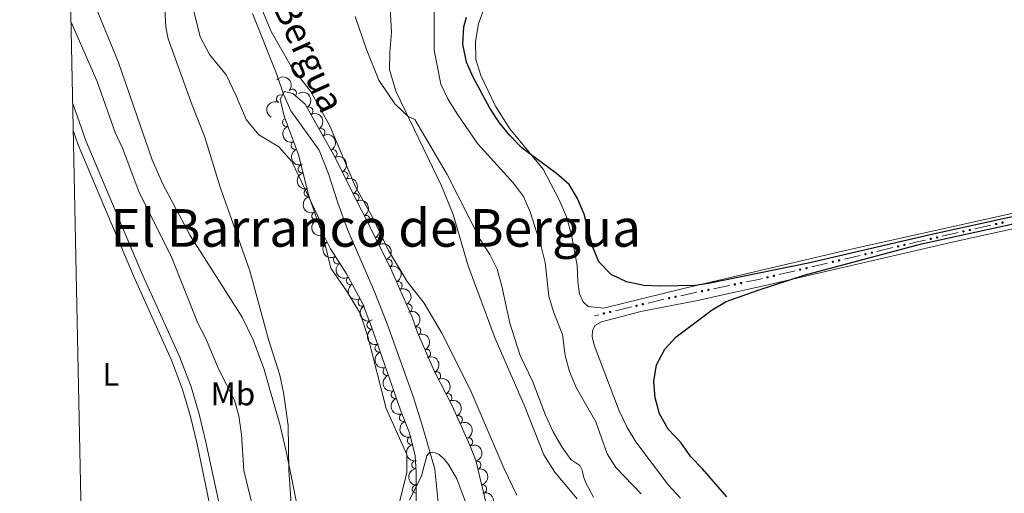
# Model space of a CAD drawing. Units: metres. Extents: x 641809 to 648738, y 720838 to 725609.
# Drawn here: x 641809 to 642110, y 724553 to 724698 of the extents above; entities that cross this region are included whole.
import ezdxf
from ezdxf.enums import TextEntityAlignment as Align

# ---------------------------------------------------------------- set-up
doc = ezdxf.new("R2010")
doc.units = ezdxf.units.M
doc.header["$MEASUREMENT"] = 0
doc.linetypes.add('DGN Style 3', pattern=[108.14109833394497, 77.24364166710355, -30.89745666684142])
for name, color, linetype, lineweight in [('Edificios construcciones cerramientos', 7, 'Continuous', 5), ('Elementos auxiliares', 7, 'Continuous', 5), ('Entidades rústicas y varios', 7, 'Continuous', 5), ('Hidrografía', 7, 'Continuous', 5), ('Relieve y altimetría', 7, 'Continuous', 5), ('Textos de rotulación', 7, 'Continuous', 5), ('Viales y ferrocarril', 7, 'Continuous', 5)]:
    doc.layers.add(name, color=color, linetype=linetype, lineweight=lineweight)
doc.styles.add('Style-Arial Narrow', font='txt')
doc.styles.add('Style-Times New Roman', font='txt')
doc.styles.add('Style-timesi', font='timesi.shx', dxfattribs={"bigfont": 'timesibig.shx'})

msp = doc.modelspace()

# ---------------------------------------------------------------- hatches: boundary and pattern name
at = {"layer": 'Edificios construcciones cerramientos', "linetype": 'Continuous', "lineweight": 5, "extrusion": (0, 0, -1)}
h = msp.add_hatch(color=170, dxfattribs=at)
edge = h.paths.add_edge_path()
edge.add_arc((-642107.8357842679, 724635.2535547093), 0.3750000000796614, 21.96996693796717, 381.9699669379672)
h = msp.add_hatch(color=170, dxfattribs=at)
edge = h.paths.add_edge_path()
edge.add_arc((-642109.7862963518, 724635.6956520781), 0.3750000000796614, 21.96996693796717, 381.9699669379672)
h = msp.add_hatch(color=170, dxfattribs=at)
edge = h.paths.add_edge_path()
edge.add_arc((-642097.8394098373, 724632.9878056927), 0.3750000000796614, 21.96996693796717, 381.9699669379672)
h = msp.add_hatch(color=170, dxfattribs=at)
edge = h.paths.add_edge_path()
edge.add_arc((-642099.7899219212, 724633.4299030616), 0.3750000000796614, 21.96996693796717, 381.9699669379672)
h = msp.add_hatch(color=170, dxfattribs=at)
edge = h.paths.add_edge_path()
edge.add_arc((-642079.8058364827, 724628.861045399), 0.3750000000796615, 21.4250716973993, 381.4250716973993)
h = msp.add_hatch(color=170, dxfattribs=at)
edge = h.paths.add_edge_path()
edge.add_arc((-642087.8430354067, 724630.7220566762), 0.3750000000796614, 21.96996693796717, 381.9699669379672)
h = msp.add_hatch(color=170, dxfattribs=at)
edge = h.paths.add_edge_path()
edge.add_arc((-642089.7935474906, 724631.164154045), 0.3750000000796614, 21.96996693796717, 381.9699669379672)
h = msp.add_hatch(color=170, dxfattribs=at)
edge = h.paths.add_edge_path()
edge.add_arc((-642067.8852615994, 724626.0397103359), 0.3750000000796615, 21.4250716973993, 381.4250716973993)
h = msp.add_hatch(color=170, dxfattribs=at)
edge = h.paths.add_edge_path()
edge.add_arc((-642069.831477907, 724626.5003364687), 0.3750000000796615, 21.4250716973993, 381.4250716973993)
h = msp.add_hatch(color=170, dxfattribs=at)
edge = h.paths.add_edge_path()
edge.add_arc((-642077.8596201753, 724628.4004192662), 0.3750000000796615, 21.4250716973993, 381.4250716973993)
h = msp.add_hatch(color=170, dxfattribs=at)
edge = h.paths.add_edge_path()
edge.add_arc((-642057.9109030238, 724623.6790014058), 0.3750000000796615, 21.4250716973993, 381.4250716973993)
h = msp.add_hatch(color=170, dxfattribs=at)
edge = h.paths.add_edge_path()
edge.add_arc((-642059.8571193311, 724624.1396275384), 0.3750000000796615, 21.4250716973993, 381.4250716973993)
h = msp.add_hatch(color=170, dxfattribs=at)
edge = h.paths.add_edge_path()
edge.add_arc((-642047.9365444479, 724621.3182924755), 0.3750000000796615, 21.4250716973993, 381.4250716973993)
h = msp.add_hatch(color=170, dxfattribs=at)
edge = h.paths.add_edge_path()
edge.add_arc((-642049.8827607553, 724621.7789186081), 0.3750000000796615, 21.4250716973993, 381.4250716973993)
h = msp.add_hatch(color=170, dxfattribs=at)
edge = h.paths.add_edge_path()
edge.add_arc((-642027.942755881, 724616.7989218701), 0.3750000000796613, 22.92365742221001, 382.92365742221)
h = msp.add_hatch(color=170, dxfattribs=at)
edge = h.paths.add_edge_path()
edge.add_arc((-642029.900359744, 724617.2084938975), 0.3750000000796613, 22.92365742221001, 382.92365742221)
h = msp.add_hatch(color=170, dxfattribs=at)
edge = h.paths.add_edge_path()
edge.add_arc((-642037.962185872, 724618.9575835452), 0.3750000000796615, 21.4250716973993, 381.4250716973993)
h = msp.add_hatch(color=170, dxfattribs=at)
edge = h.paths.add_edge_path()
edge.add_arc((-642039.9084021796, 724619.418209678), 0.3750000000796615, 21.4250716973993, 381.4250716973993)
h = msp.add_hatch(color=170, dxfattribs=at)
edge = h.paths.add_edge_path()
edge.add_arc((-642017.9100360831, 724614.6998652301), 0.3750000000796613, 22.92365742221001, 382.92365742221)
h = msp.add_hatch(color=170, dxfattribs=at)
edge = h.paths.add_edge_path()
edge.add_arc((-642019.867639946, 724615.1094372575), 0.3750000000796613, 22.92365742221001, 382.92365742221)
h = msp.add_hatch(color=170, dxfattribs=at)
edge = h.paths.add_edge_path()
edge.add_arc((-642007.8773162849, 724612.6008085902), 0.3750000000796613, 22.92365742221001, 382.92365742221)
h = msp.add_hatch(color=170, dxfattribs=at)
edge = h.paths.add_edge_path()
edge.add_arc((-642009.8349201479, 724613.0103806176), 0.3750000000796613, 22.92365742221001, 382.92365742221)
h = msp.add_hatch(color=170, dxfattribs=at)
edge = h.paths.add_edge_path()
edge.add_arc((-641987.9247573016, 724607.8961735258), 0.3750000000796614, 21.41161102919279, 381.4116110291928)
h = msp.add_hatch(color=170, dxfattribs=at)
edge = h.paths.add_edge_path()
edge.add_arc((-641989.8708813097, 724608.35726066), 0.3750000000796614, 21.41161102919279, 381.4116110291928)
h = msp.add_hatch(color=170, dxfattribs=at)
edge = h.paths.add_edge_path()
edge.add_arc((-641997.8986428431, 724610.2592450886), 0.3750000000796614, 21.41161102919279, 381.4116110291928)
h = msp.add_hatch(color=170, dxfattribs=at)
edge = h.paths.add_edge_path()
edge.add_arc((-641999.8447668513, 724610.7203322228), 0.3750000000796614, 21.41161102919279, 381.4116110291928)

# ---------------------------------------------------------------- linework, layer by layer
at = {"layer": 'Edificios construcciones cerramientos', "color": 170, "linetype": 'Continuous', "lineweight": 5}
for p, q in [((642096.2528292804, 724632.6283878942, 474.7365309490339), (642091.3765490705, 724631.5231444712, 474.7184122043961)), ((642106.2492037115, 724634.8941369108, 474.7736743755412), (642101.3729235015, 724633.7888934878, 474.7555556309035)), ((642076.2765320535, 724628.0259298387, 474.6589697421036), (642071.4109912845, 724626.8743645067, 474.638713535739)), ((642056.327814902, 724623.304511978, 474.5759192960089), (642051.462274133, 724622.1529466463, 474.5556630896442)), ((642066.3021734776, 724625.6652209084, 474.6174445190563), (642061.4366327089, 724624.5136555764, 474.5971883126916)), ((642046.3534563261, 724620.943803048, 474.5343940729614), (642041.4879155571, 724619.792237716, 474.5141378665968)), ((642016.3176901494, 724614.3669040869, 474.4291020647394), (642011.4236804917, 724613.3429740188, 474.4137174727311)), ((642026.3504099478, 724616.4659607264, 474.4606404783564), (642021.4564002904, 724615.4420306582, 474.4452558863481)), ((642006.28951531, 724612.2474522402, 474.4), (642001.4242052902, 724611.0947344045, 474.4)), ((641996.3156297687, 724609.8843806775, 474.4), (641991.4503197486, 724608.7316628417, 474.4)), ((641986.3417442271, 724607.5213091148, 474.4), (641985.0700000001, 724607.22, 474.4))]:
    msp.add_line(p, q, dxfattribs=at)
at = {"layer": 'Edificios construcciones cerramientos', "color": 170, "linetype": 'Continuous', "lineweight": 5, "extrusion": (0.006399933532837026, -0.04461297941342322, 0.9989838451740012), "elevation": -27744.39306764148, "flags": 128}
msp.add_lwpolyline([(738477.8123888362, 625495.7376262201), (738475.2302205241, 625495.5293371852), (738472.8305297738, 625495.3127561321)], dxfattribs=at)
at = {"layer": 'Edificios construcciones cerramientos', "color": 170, "linetype": 'Continuous', "lineweight": 5, "extrusion": (0.004622924111534422, -0.03711041074552009, 0.9993004783281942), "elevation": -23448.64684424121, "flags": 128}
msp.add_lwpolyline([(726686.9441691625, 639264.6356001697), (726686.2401956068, 639264.558887304), (726681.9628879824, 639264.2057677184)], dxfattribs=at)
at = {"layer": 'Elementos auxiliares', "color": 250, "linetype": 'Continuous', "lineweight": 5, "flags": 128}
msp.add_lwpolyline([(641903.99, 720838.46), (641856.6699999999, 723151.8800000001), (641809.3200000001, 725465.3200000001), (645224.02, 725536.1699999999), (648638.73, 725608.6699999999), (648688.3700000001, 723295.23), (648738, 720981.77), (645321, 720909.27)], close=True, dxfattribs=at)
at = {"layer": 'Entidades rústicas y varios', "color": 92, "linetype": 'Continuous', "lineweight": 5}
for points in [[(641961.27, 724552.3200000001, 462.35), (641957.3999999999, 724560.44, 462.57), (641947.03, 724584.6200000001, 462.15), (641938.3700000001, 724601.9099999999, 461.91), (641932.9299999999, 724611.1000000001, 461.84), (641927.79, 724617.72, 462.02), (641922.0900000001, 724627.1699999999, 462.22), (641917.23, 724637.3, 462.35), (641911.8700000001, 724646.8700000001, 462.55), (641904.1200000001, 724665.3200000001, 462.88), (641898.21, 724675.8700000001, 462.95), (641892.3300000001, 724683.4199999999, 462.97), (641886.1699999999, 724694.1599999999, 463.17), (641877.8600000001, 724714.2, 463.75)], [(641921.3899999999, 724578.8400000001, 461.22), (641915.79, 724600.8600000001, 461.73), (641913.4099999999, 724608.02, 462), (641909.25, 724614.8200000001, 462.2), (641904.47, 724621.8, 462.29), (641900.6300000001, 724637.29, 462.53), (641892.53, 724654.3600000001, 462.84), (641888.54, 724658.8200000001, 463.13), (641882.44, 724662.52, 463.28), (641878.52, 724667.21, 463.46), (641875.53, 724674.45, 463.57), (641872.3999999999, 724680.8700000001, 463.66), (641867.3600000001, 724687.0700000001, 463.84), (641864.47, 724692.54, 463.95), (641861.2, 724705.75, 464.28)], [(641832.47, 724701.72, 467.14), (641839.51, 724684.6100000001, 467.25), (641849.8300000001, 724654.8999999999, 467.16), (641853.1000000001, 724647.4099999999, 467.09), (641861.3899999999, 724631.78, 466.78), (641877.3200000001, 724606.75, 465.94), (641880.7, 724599.8700000001, 465.7), (641883.9299999999, 724591.04, 465.46), (641888.95, 724573.6300000001, 465.26), (641890.9299999999, 724565.28, 465.14), (641897.52, 724532.48, 463.53)], [(642113.5900000001, 724638.6599999999, 475.57), (642062.6399999999, 724627.3200000001, 475.26), (642012.21, 724615.5700000001, 474.98), (641987.76, 724609.52, 474.75), (641983.1499999999, 724610.05, 474.78), (641981.6300000001, 724611.5, 474.8), (641980.5, 724613.8700000001, 474.8), (641979.9199999999, 724617.5900000001, 474.82), (641979.72, 724622.55, 474.82), (641978, 724631.9199999999, 474.84), (641976.46, 724637.4299999999, 474.84), (641974.25, 724642.6699999999, 474.84), (641969.3700000001, 724652.0700000001, 474.89), (641959.1799999999, 724664.3300000001, 475.18), (641954.74, 724671.3200000001, 475.29), (641950.31, 724680.6300000001, 475.33), (641948.81, 724685.6100000001, 475.51), (641948.6699999999, 724691.03, 475.46), (641949.6000000001, 724696.51, 475.29), (641951.45, 724701.6000000001, 475.22)], [(641922.6000000001, 724701.29, 466.54), (641923, 724693.81, 466.23), (641922.46, 724687.6699999999, 465.7), (641922.3899999999, 724682.54, 465.39), (641924.3400000001, 724675.9199999999, 465.25), (641938.25, 724646.98, 464.32), (641941.81, 724638.1799999999, 464.12), (641946.3999999999, 724622.48, 463.57), (641954.72, 724600.29, 463.41), (641963.6599999999, 724579.6599999999, 463.21), (641969.55, 724564.69, 462.99), (641972.8800000001, 724559.3999999999, 463.15), (641979.71, 724551.19, 463.66)], [(642148.53, 724641.6100000001, 475.68), (642094.4099999999, 724629.74, 475.35), (642037.22, 724616.44, 474.95), (642016, 724611.8, 474.91), (641999.21, 724608.5, 474.93), (641987.21, 724605.3200000001, 474.93), (641985.2, 724604.26, 474.93), (641984.4299999999, 724602.6000000001, 474.88), (641984.3700000001, 724600.8200000001, 474.88), (641984.96, 724598.23, 474.91), (641992.6300000001, 724578.1300000001, 474.93), (641995.05, 724573.0800000001, 474.93), (641997.6399999999, 724568.6699999999, 474.93), (642007.6499999999, 724555.3700000001, 474.91), (642011.31, 724551.4099999999, 474.91)], [(642034.6100000001, 724383.48, 455.79), (642030.4299999999, 724391.96, 455.93), (642025.1399999999, 724401.48, 456.24), (642018.0800000001, 724411.27, 456.46), (642011.3500000001, 724419.3900000001, 456.72), (642001.79, 724427.75, 457.12), (641980.4199999999, 724444.97, 457.92), (641971.3600000001, 724455.6400000001, 458.14), (641932.4199999999, 724508.0800000001, 459.56), (641930.28, 724515.77, 459.69), (641930.6499999999, 724524.01, 459.78), (641928.3, 724531.3800000001, 459.96), (641924.4299999999, 724538.1599999999, 460.27), (641924.05, 724544.54, 460.45), (641927.6799999999, 724559.31, 460.4), (641927.69, 724564.8300000001, 460.49), (641921.3899999999, 724578.8400000001, 461.22)]]:
    msp.add_polyline3d(points, dxfattribs=at)
at = {"layer": 'Entidades rústicas y varios', "color": 92, "linetype": 'DGN Style 3', "lineweight": 5}
msp.add_polyline3d([(641930.49, 724543.04, 460.88), (641930.5700000001, 724559.3900000001, 461.33), (641930.23, 724564.3700000001, 461.44), (641928.45, 724571.4199999999, 461.75), (641925.74, 724578.3200000001, 462.13), (641916.8999999999, 724603.8600000001, 462.84), (641914.1599999999, 724611.05, 462.93), (641909.23, 724620.01, 462.87), (641904.3300000001, 724627.7, 462.75), (641901.04, 724634.1699999999, 462.84), (641897.76, 724643.8400000001, 463.19), (641894.5900000001, 724656.4099999999, 463.19), (641890.1499999999, 724668.19, 463.02), (641889, 724673.4199999999, 463.02), (641890.24, 724675.78, 463.19), (641892.81, 724675.1799999999, 463.19), (641896.55, 724671.8999999999, 463.19), (641905.3500000001, 724656.3, 462.96), (641922.4299999999, 724622.31, 462.4), (641929.26, 724606.8200000001, 462.22), (641930.95, 724602.1100000001, 462.04), (641936.1200000001, 724590.1200000001, 462.04), (641941.53, 724579.7, 462.04), (641946.97, 724567.6599999999, 461.78), (641948.75, 724562.99, 461.78), (641951.9299999999, 724549.8, 461.78)], dxfattribs=at)
at = {"layer": 'Entidades rústicas y varios', "color": 92, "linetype": 'Continuous', "lineweight": 5, "extrusion": (-0.2253346050264474, -0.01718887993946031, 0.9741297953476231)}
msp.add_arc((-673755.9256582044, 677270.7771082404, -156645.5962580602), 2.516055640060342, 45.36446333574663, 225.9090503451192, dxfattribs=at)
at = {"layer": 'Entidades rústicas y varios', "color": 92, "linetype": 'Continuous', "lineweight": 5}
for centre, radius, start, end in [((641889.0720167246, 724673.5151176916, 463.1071285418967), 1.250091938746998, 63.24766641711003, 242.4612208361055), ((641892.6935662234, 724675.2561625987, 463.19), 1.250091938746999, 319.7152260617083, 138.9287804807038), ((641897.7059912514, 724669.8110329146, 463.1433081433126), 1.250091938746999, 300.3936179425501, 119.6071723615456), ((641890.882281871, 724666.3024626106, 463.0304772122106), 1.250091938746998, 111.6180902721903, 290.8316446911858), ((641901.3905963697, 724663.279232932, 463.0470059640827), 1.250091938746999, 300.3936179425501, 119.6071723615456), ((641893.5272148249, 724659.285050405, 463.1317471676431), 1.250091938746998, 111.6180902721903, 290.8316446911858), ((641905.0969596193, 724656.7601094563, 462.9493430962419), 1.250091938746999, 297.6457232918972, 116.8592777108927), ((641895.6932869535, 724652.1149229859, 463.19), 1.250091938746998, 105.12031944786, 284.3338738668554), ((641908.4640969655, 724650.0593484261, 462.8389451504645), 1.250091938746999, 297.6457232918972, 116.8592777108927), ((641897.527274393, 724644.842613169, 463.19), 1.250091938746998, 105.12031944786, 284.3338738668554), ((641911.8312343119, 724643.3585873959, 462.7285472046871), 1.250091938746999, 297.6457232918972, 116.8592777108927), ((641899.8560660849, 724637.7211778283, 463.0111049784863), 1.250091938746999, 109.7027576996944, 288.9163121186897), ((641915.1983716581, 724636.6578263657, 462.6181492589097), 1.250091938746999, 297.6457232918972, 116.8592777108927), ((641902.7587632281, 724630.8329836819, 462.8089403176911), 1.250091938746998, 117.9195330642972, 297.1330874832926), ((641918.5655090043, 724629.9570653355, 462.5077513131323), 1.250091938746999, 297.6457232918972, 116.8592777108927), ((641906.49301071, 724624.3417043455, 462.7861363759079), 1.250091938746999, 123.4710884092523, 302.6846428282477), ((641921.980917115, 724623.2801325349, 462.3980883334779), 1.250091938746998, 294.7602653934817, 113.9738198124772), ((641910.3922602218, 724617.9381288928, 462.8766113515194), 1.250091938746999, 119.7867733483836, 299.000327767379), ((641925.0066296228, 724616.4180114884, 462.3183477402968), 1.250091938746998, 294.7602653934817, 113.9738198124772), ((641914.0077146653, 724611.3672421155, 462.9206128254739), 1.250091938746999, 119.7867733483836, 299.000327767379), ((641928.0323421306, 724609.5558904419, 462.2386071471157), 1.250091938746998, 294.7602653934817, 113.9738198124772), ((641916.7237334966, 724604.3773270389, 462.8609938238274), 1.250091938746998, 111.827246816144, 291.0408012351394), ((641930.7317339571, 724602.5669170369, 462.04), 1.250091938746998, 294.2915124203362, 113.5050668393317), ((641919.1922434694, 724597.2970360704, 462.6901777563458), 1.250091938746999, 110.0581125022048, 289.2716669212003), ((641933.7013727291, 724595.6798824379, 462.04), 1.250091938746998, 294.2915124203362, 113.5050668393317), ((641921.644536014, 724590.2120189234, 462.4932176085553), 1.250091938746999, 110.0581125022048, 289.2716669212003), ((641936.7647742545, 724588.835783238, 462.04), 1.250091938746998, 298.4042236946654, 117.6177781136608), ((641924.0968285582, 724583.1270017761, 462.2962574607648), 1.250091938746999, 110.0581125022048, 289.2716669212003), ((641940.2206952628, 724582.179462183, 462.04), 1.250091938746998, 298.4042236946654, 117.6177781136608), ((641926.6414600865, 724576.078139212, 462.0701487815483), 1.250091938746999, 112.4087594619674, 291.6223138809628), ((641943.4453772092, 724575.4134355914, 461.9230341251357), 1.250091938746998, 295.2809103209016, 114.494464739897), ((641929.0793992595, 724569.0068535085, 461.6969144799087), 1.250091938746998, 105.1361841026017, 284.3497385215971), ((641946.589071068, 724568.6046241103, 461.78), 1.250091938746998, 291.8308227271727, 111.0443771461681), ((641930.4345138825, 724561.6609068704, 461.4076477406453), 1.250091938746998, 94.87186067643253, 274.0854150954279), ((641949.0788285374, 724561.5428419434, 461.78), 1.250091938746998, 284.5210252656507, 103.7345796846461), ((641930.5639554926, 724554.1671887028, 461.2206215478988), 1.250091938746998, 90.68581745482001, 269.8993718738154), ((641950.8366511783, 724554.2517474054, 461.78), 1.250091938746998, 284.5210252656507, 103.7345796846461)]:
    msp.add_arc(centre, radius, start, end, dxfattribs=at)
at = {"layer": 'Entidades rústicas y varios', "color": 92, "linetype": 'Continuous', "lineweight": 5, "extrusion": (-0.2183302020479828, 0.05833579252641784, 0.974129795347623)}
for centre in [(-865808.9599819179, 421978.3240311862, -97420.11729123714), (-865803.6006790224, 421983.4123747891, -97421.39660036785)]:
    msp.add_arc(centre, 2.516055640060342, 45.36446333574663, 225.9090503451192, dxfattribs=at)
at = {"layer": 'Entidades rústicas y varios', "color": 92, "linetype": 'Continuous', "lineweight": 5, "extrusion": (0.06943904294207669, -0.2150566463313484, 0.974129795347623)}
msp.add_arc((833502.2307372872, 479748.7917650644, -110822.3774487742), 2.516055640060342, 45.36446333574663, 225.9090503451193, dxfattribs=at)
at = {"layer": 'Entidades rústicas y varios', "color": 92, "linetype": 'Continuous', "lineweight": 5, "extrusion": (0.2068744230618205, -0.09096216190723, 0.974129795347623)}
for centre in [(921734.5647025439, -288157.5640042479, 67324.8333008104), (921729.205446413, -288162.6511805967, 67326.11743885539)]:
    msp.add_arc(centre, 2.516055640060341, 45.36446333574663, 225.9090503451193, dxfattribs=at)
at = {"layer": 'Entidades rústicas y varios', "color": 92, "linetype": 'Continuous', "lineweight": 5, "extrusion": (-0.2152824537458768, 0.06873577616607443, 0.974129795347623)}
for centre in [(-885565.7086457743, 381069.742579159, -87929.89762707232), (-885560.3494817021, 381074.8276049017, -87931.19063660095), (-885554.9903176299, 381079.9126306445, -87932.4836461296), (-885549.6311535578, 381084.9976563876, -87933.77665565826), (-885544.2719894857, 381090.0826821304, -87935.06966518691)]:
    msp.add_arc(centre, 2.516055640060342, 45.36446333574664, 225.9090503451193, dxfattribs=at)
at = {"layer": 'Entidades rústicas y varios', "color": 92, "linetype": 'Continuous', "lineweight": 5, "extrusion": (0.1952518226169846, -0.1137886970693657, 0.974129795347623)}
for centre in [(949290.8097789236, -184707.3151852546, 43325.48034794739), (949285.4500341711, -184712.4257134265, 43326.66594399641)]:
    msp.add_arc(centre, 2.516055640060342, 45.36446333574665, 225.9090503451193, dxfattribs=at)
at = {"layer": 'Entidades rústicas y varios', "color": 92, "linetype": 'Continuous', "lineweight": 5, "extrusion": (0.203718648874472, -0.09782563016284554, 0.9741297953476231)}
msp.add_arc((931087.9732971536, -258006.5468587602, 60330.05169886439), 2.516055640060342, 45.36446333574663, 225.9090503451193, dxfattribs=at)
at = {"layer": 'Entidades rústicas y varios', "color": 92, "linetype": 'Continuous', "lineweight": 5, "extrusion": (0.2156084743878344, -0.06770618574509119, 0.9741297953476231)}
msp.add_arc((883655.896238996, -384989.3948908452, 89788.70983540169), 2.516055640060342, 45.36446333574665, 225.9090503451193, dxfattribs=at)
at = {"layer": 'Entidades rústicas y varios', "color": 92, "linetype": 'Continuous', "lineweight": 5, "extrusion": (-0.2115493897315794, 0.07948583219791147, 0.974129795347623)}
for centre in [(-904104.577302369, 337187.9810247149, -77750.29400241336), (-904099.2178605609, 337193.0732435118, -77751.55720913762), (-904093.8584187524, 337198.1654623086, -77752.8204158619)]:
    msp.add_arc(centre, 2.516055640060342, 45.36446333574666, 225.9090503451193, dxfattribs=at)
at = {"layer": 'Entidades rústicas y varios', "color": 92, "linetype": 'Continuous', "lineweight": 5, "extrusion": (0.2211471640854757, -0.04653035173894465, 0.974129795347623)}
msp.add_arc((841261.9211057228, -466462.8112412486, 108689.7779130015), 2.516055640060342, 45.36446333574663, 225.9090503451193, dxfattribs=at)
at = {"layer": 'Entidades rústicas y varios', "color": 92, "linetype": 'Continuous', "lineweight": 5, "extrusion": (0.2177001079089104, -0.060644907720657, 0.974129795347623)}
for centre in [(870295.3670923316, -412843.4412074222, 96250.66468044545), (870290.0074398211, -412848.5417037811, 96251.89311923701)]:
    msp.add_arc(centre, 2.516055640060342, 45.36446333574664, 225.9090503451193, dxfattribs=at)
at = {"layer": 'Entidades rústicas y varios', "color": 92, "linetype": 'Continuous', "lineweight": 5, "extrusion": (-0.2108920210981984, 0.08121389815244269, 0.9741297953476229)}
for centre in [(-906889.1404489075, 329986.5465540697, -76079.99430976175), (-906883.7807041547, 329991.6570822418, -76081.17990581083)]:
    msp.add_arc(centre, 2.516055640060342, 45.36446333574661, 225.9090503451192, dxfattribs=at)
at = {"layer": 'Entidades rústicas y varios', "color": 92, "linetype": 'Continuous', "lineweight": 5, "extrusion": (0.2072050986029117, -0.09020636856096093, 0.974129795347623)}
msp.add_arc((920601.7339385173, -291480.560638547, 68095.5643086133), 2.516055640060341, 45.36446333574662, 225.9090503451192, dxfattribs=at)
at = {"layer": 'Entidades rústicas y varios', "color": 92, "linetype": 'Continuous', "lineweight": 5, "extrusion": (0.2043214523055927, -0.09656027104214077, 0.9741297953476229)}
for centre in [(929398.4586719596, -263660.8089515518, 61641.45962139683), (929393.1007757231, -263665.9622280361, 61642.45294379856), (929387.7428794869, -263671.1155045202, 61643.44626620029)]:
    msp.add_arc(centre, 2.516055640060341, 45.36446333574665, 225.9090503451193, dxfattribs=at)
at = {"layer": 'Entidades rústicas y varios', "color": 92, "linetype": 'Continuous', "lineweight": 5, "extrusion": (-0.2161735098026644, 0.06587985637200193, 0.974129795347623)}
for centre in [(-880255.2045495596, 392504.7078308453, -90583.63904240313), (-880249.844804807, 392509.8183590172, -90584.82463845215)]:
    msp.add_arc(centre, 2.516055640060342, 45.36446333574662, 225.9090503451192, dxfattribs=at)
at = {"layer": 'Entidades rústicas y varios', "color": 92, "linetype": 'Continuous', "lineweight": 5, "extrusion": (-0.2122629309494512, 0.07756023440363495, 0.9741297953476229)}
msp.add_arc((-900885.2626465146, 345212.4962439423, -79612.39621026497), 2.516055640060342, 45.36446333574663, 225.9090503451192, dxfattribs=at)
at = {"layer": 'Entidades rústicas y varios', "color": 92, "linetype": 'Continuous', "lineweight": 5, "extrusion": (0.2081099434600925, -0.08809876984972796, 0.9741297953476229)}
msp.add_arc((917494.2236768786, -300586.9903623523, 70207.36132206608), 2.516055640060343, 45.36446333574663, 225.9090503451192, dxfattribs=at)
at = {"layer": 'Entidades rústicas y varios', "color": 92, "linetype": 'Continuous', "lineweight": 5, "extrusion": (-0.2072107281070208, 0.09019343642059849, 0.9741297953476229)}
msp.add_arc((-920567.4905262358, 291780.7544921556, -67216.86498739582), 2.516055640060342, 45.36446333574664, 225.9090503451193, dxfattribs=at)
at = {"layer": 'Entidades rústicas y varios', "color": 92, "linetype": 'Continuous', "lineweight": 5, "extrusion": (0.1952833221364336, -0.1137346293410944, 0.9741297953476231)}
msp.add_arc((949183.2289485781, -185032.5434307571, 43399.3976047726), 2.516055640060342, 45.36446333574667, 225.9090503451193, dxfattribs=at)
at = {"layer": 'Entidades rústicas y varios', "color": 92, "linetype": 'Continuous', "lineweight": 5, "extrusion": (-0.1940509730062932, 0.115824702422709, 0.974129795347623)}
for centre in [(-951178.1340651596, 175318.5611840301, -40198.69551425206), (-951172.774320407, 175323.6717122024, -40199.88111030114)]:
    msp.add_arc(centre, 2.516055640060342, 45.36446333574664, 225.9090503451193, dxfattribs=at)
at = {"layer": 'Entidades rústicas y varios', "color": 92, "linetype": 'Continuous', "lineweight": 5, "extrusion": (0.1718917220938639, -0.1467118866745435, 0.974129795347623)}
msp.add_arc((967853.002420929, -17315.96309037652, 4490.379616247781), 2.516055640060342, 45.36446333574665, 225.9090503451193, dxfattribs=at)
at = {"layer": 'Entidades rústicas y varios', "color": 92, "linetype": 'Continuous', "lineweight": 5, "extrusion": (-0.1983745803210765, 0.1082527953377419, 0.9741297953476229)}
msp.add_arc((-943520.4546447112, 210941.2147128194, -48463.03560140848), 2.516055640060342, 45.36446333574664, 225.9090503451193, dxfattribs=at)
at = {"layer": 'Hidrografía', "color": 142, "linetype": 'DGN Style 3', "lineweight": 15}
msp.add_polyline3d([(641880.47, 724699.5800000001, 463.02), (641887.97, 724680.95, 462.71), (641889.95, 724674.9199999999, 462.64), (641892.26, 724669.8200000001, 462.62), (641900.8700000001, 724657.79, 462.33), (641903.77, 724650.6000000001, 462.22), (641906.56, 724641.73, 462.07), (641909.56, 724633.6300000001, 461.8), (641917.6699999999, 724614.8400000001, 461.45), (641921.6599999999, 724604.75, 461.29), (641929.6200000001, 724582.53, 460.6), (641932.3800000001, 724573.75, 460.27), (641936.24, 724560.28, 459.83), (641937.23, 724550.06, 459.63)], dxfattribs=at)
at = {"layer": 'Relieve y altimetría', "color": 30, "linetype": 'Continuous', "lineweight": 5, "flags": 128}
for points, elevation in [([(641893.05, 724539.46), (641891.6100000001, 724560.04), (641891.3600000001, 724573.6100000001), (641889.98, 724583.7), (641888.8800000001, 724589), (641885.3999999999, 724599.97), (641879.71, 724620.97), (641870.56, 724646.51), (641865.8899999999, 724661.81), (641862.03, 724671.55), (641854.6799999999, 724691.8500000001), (641853.98, 724695.3999999999), (641853.3899999999, 724706.4299999999)], 465), ([(641911.8700000001, 724698.71), (641915.3500000001, 724688.6599999999), (641919.1100000001, 724679.24), (641924.05, 724672.04), (641928.0800000001, 724668.1400000001), (641930.1000000001, 724667.1799999999), (641940.01, 724650.4199999999), (641950.1000000001, 724630.5700000001), (641953.05, 724625.9299999999), (641955.3, 724621.46), (641956.74, 724616.24), (641959.1499999999, 724604.98), (641962.3, 724595.05), (641966.1699999999, 724587.04), (641970.0900000001, 724576.8200000001), (641972.4199999999, 724571.76), (641975.05, 724567.1100000001), (641977.8200000001, 724563.29), (641980.6100000001, 724561.4099999999), (641981.31, 724559.99), (641981.6399999999, 724558.01), (641982.3800000001, 724556.1400000001), (641984.79, 724551.75)], 465), ([(641936.05, 724701.3700000001), (641936.04, 724688.3800000001), (641938.04, 724678.02), (641940.24, 724673.53), (641943.03, 724668.9099999999), (641949.26, 724659.8999999999), (641960.27, 724647.77), (641963.3500000001, 724643.6200000001), (641965.3400000001, 724639.03), (641968.78, 724628.3999999999), (641969.94, 724623.54), (641971.06, 724613.22), (641972.49, 724608.4299999999), (641975.3, 724601.48), (641976.0700000001, 724595.02), (641977.4299999999, 724590.21), (641979.3999999999, 724585.26), (641985.4299999999, 724574.8), (641988.94, 724565.01), (641991.6000000001, 724560.78), (641999.29, 724552.8)], 470), ([(641880.24, 724549.9299999999), (641877.8300000001, 724559.8400000001), (641877.1499999999, 724570.8999999999), (641876.31, 724576.5800000001), (641874.99, 724581.3999999999), (641870.0800000001, 724590.9299999999), (641866.1000000001, 724600.46), (641863.78, 724604.8900000001), (641855.5900000001, 724625.4099999999), (641845.8500000001, 724644.9299999999), (641840.8200000001, 724658.2), (641838.54, 724663.25), (641832.96, 724678.79), (641825.05, 724696.97)], 470), ([(641928.48, 724550.8600000001), (641932.1599999999, 724558.21), (641933.74, 724564.3300000001), (641934.75, 724565.48), (641936.29, 724565.3), (641937.5800000001, 724564.75), (641939.23, 724563.3), (641940.4299999999, 724561.71), (641942.9299999999, 724557.3800000001), (641946.94, 724546.7)], 460)]:
    msp.add_lwpolyline(points, dxfattribs=dict(at, elevation=elevation))
at = {"layer": 'Relieve y altimetría', "color": 30, "linetype": 'Continuous', "lineweight": 25, "elevation": 475, "flags": 128}
for points in [[(642142.99, 724644.03), (642087.6499999999, 724631.98), (642050.9299999999, 724623.3400000001), (642019.95, 724617.0700000001), (642015.81, 724616.4099999999), (642005.28, 724616.21), (642000.1699999999, 724616.47), (641994.8400000001, 724617.5900000001), (641990.1000000001, 724619.78), (641986.4099999999, 724623.6599999999), (641984.55, 724628.1400000001), (641981.9299999999, 724638.22), (641979.8500000001, 724643.04), (641977.28, 724647.3300000001), (641973.45, 724650.6599999999), (641962.98, 724658.47), (641959.19, 724662.3), (641956.03, 724666.1599999999), (641953.03, 724670.6499999999), (641947.9099999999, 724680.1499999999), (641945.94, 724684.74), (641944.8200000001, 724690.26), (641945.1100000001, 724695.51), (641945.9199999999, 724698.5)], [(642025.48, 724551.8), (642018.0800000001, 724560.3600000001), (642014.48, 724564.03), (642011.4099999999, 724568.45), (642007.5800000001, 724572.48), (642004.9099999999, 724577.19), (642003.6000000001, 724582.1000000001), (642003.1599999999, 724587.0800000001), (642004.05, 724592.1799999999), (642006.54, 724597), (642010.01, 724600.81), (642021.06, 724608.98), (642025.3400000001, 724611.55), (642035.05, 724615.0800000001), (642049.1300000001, 724619.6300000001), (642085.05, 724629.22), (642129.8500000001, 724639.02)]]:
    msp.add_lwpolyline(points, dxfattribs=at)
at = {"layer": 'Viales y ferrocarril', "color": 250, "linetype": 'Continuous', "lineweight": 5}
msp.add_polyline3d([(641825.56, 724672.0900000001, 474.58), (641829.69, 724660.47, 474.8), (641846.55, 724620.47, 475.03), (641858.1799999999, 724594.71, 474.93), (641861.7, 724585.51, 474.91), (641864.1599999999, 724577.1200000001, 474.85), (641866.24, 724568.5800000001, 474.76), (641871.0700000001, 724545.9199999999, 474.76), (641873.3899999999, 724533.5, 474.64), (641873.8999999999, 724525.6799999999, 474.6), (641874.22, 724510.5900000001, 474.47), (641874.8700000001, 724504.1200000001, 474.38), (641877.01, 724491.98, 474.28), (641880.49, 724477.6699999999, 474.25), (641883.21, 724468.49, 474.23), (641886.4099999999, 724459.25, 474.23), (641889.45, 724452.71, 474.23), (641894.4099999999, 724444.28, 474.23), (641914.3600000001, 724413.8900000001, 474.1), (641926.3999999999, 724398.47, 473.86), (641942.79, 724380.3500000001, 473.76)], dxfattribs=at)
at = {"layer": 'Viales y ferrocarril', "color": 250, "linetype": 'DGN Style 3', "lineweight": 5}
msp.add_polyline3d([(641825.73, 724663.54, 474.72), (641827.1699999999, 724659.49, 474.8), (641844.0700000001, 724619.3900000001, 475.03), (641855.6799999999, 724593.6699999999, 474.93), (641859.1399999999, 724584.6400000001, 474.91), (641861.55, 724576.4199999999, 474.85), (641863.6000000001, 724567.98, 474.76), (641869.8300000001, 724537.81, 474.69)], dxfattribs=at)

# ---------------------------------------------------------------- texts
at = {"layer": 'Entidades rústicas y varios', "color": 92, "linetype": 'Continuous', "lineweight": 5, "style": 'Style-Arial Narrow'}
for s, p in [('L', (641837.2111652174, 724589.3000099999, 474.91)), ('Mb', (641874.4998759681, 724583.3200099999, 469.84))]:
    msp.add_text(s, height=7.000020000000001, dxfattribs=at).set_placement(p, align=Align.MIDDLE_CENTER)
at = {"layer": 'Textos de rotulación', "color": 142, "linetype": 'Continuous', "lineweight": 5, "style": 'Style-timesi'}
msp.add_text('Barranco de Bergua', height=7.999680000000001, rotation=294.512000023905, dxfattribs=at).set_placement((641859.8999999999, 724760.23, 465.02))
at = {"layer": 'Textos de rotulación', "color": 250, "linetype": 'Continuous', "lineweight": 5, "style": 'Style-Times New Roman'}
msp.add_text('El Barranco de Bergua', height=11.50002, dxfattribs=at).set_placement((641918.1830470287, 724634.0700099999, 462.28), align=Align.MIDDLE_CENTER)

doc.saveas('drawing.dxf')
